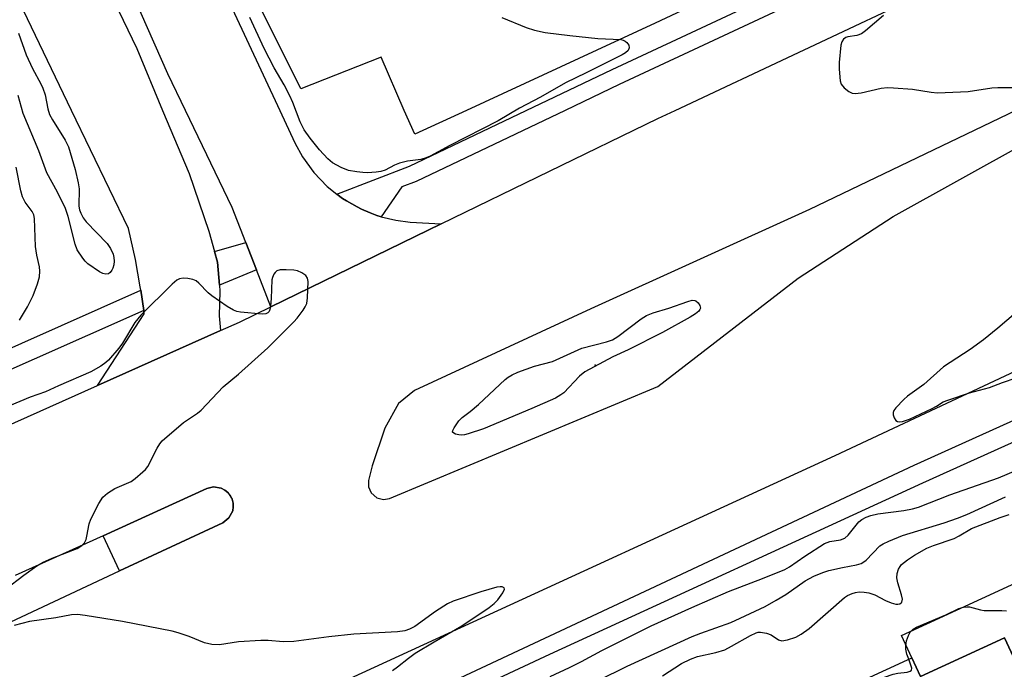
# Model space of a CAD drawing. Units: inches. Extents: x 1273761 to 1279761, y 493453 to 497453.
# Drawn here: x 1276143 to 1276373, y 494368 to 494519 of the extents above; entities that cross this region are included whole.
import ezdxf

# ---------------------------------------------------------------- set-up
doc = ezdxf.new("R2010")
doc.units = ezdxf.units.IN
doc.header["$MEASUREMENT"] = 0
for name, color, linetype in [('BLDG-Footprint', 5, 'Continuous'), ('CULTRL-Pad', 6, 'Continuous'), ('ELEV-Spot Elevation', 7, 'Continuous'), ('TRANS-Parking Lot', 4, 'Continuous'), ('TRANS-Road', 130, 'Continuous'), ('TRANS-Street Sidewalk', 7, 'Continuous'), ('Undefined', 1, 'Continuous')]:
    doc.layers.add(name, color=color, linetype=linetype)

msp = doc.modelspace()

# ---------------------------------------------------------------- linework, layer by layer
at = {"layer": 'BLDG-Footprint', "elevation": 386.27}
msp.add_lwpolyline([(1276376.35, 494343.54), (1276374.48, 494342.68), (1276375.34, 494340.8), (1276338.42, 494323.67), (1276336.13, 494322.61), (1276334.92, 494325.22), (1276334.77, 494325.54), (1276337.57, 494326.83), (1276330.55, 494342.05), (1276326.89, 494349.98), (1276332.37, 494352.5), (1276329.01, 494359.78), (1276351.7, 494370.25), (1276353.73, 494365.87), (1276373.41, 494374.95), (1276380.56, 494359.47), (1276371.03, 494355.07)], close=True, dxfattribs=at)
at = {"layer": 'CULTRL-Pad'}
for points in [[(1276190.45, 494401.82), (1276166.31, 494390.57), (1276162.47, 494398.8), (1276186.77, 494409.82), (1276188.28, 494410.2), (1276190.12, 494409.93), (1276190.93, 494409.45), (1276191.69, 494408.93), (1276192.71, 494407.36), (1276192.88, 494406.44), (1276192.92, 494405.53), (1276192.82, 494404.59), (1276191.93, 494402.95)], [(1276380.97, 494390.05), (1276398.19, 494352.7), (1276386.22, 494347.18), (1276380.56, 494359.47), (1276373.41, 494374.95), (1276353.73, 494365.87), (1276351.7, 494370.25), (1276349.31, 494375.45)]]:
    msp.add_lwpolyline(points, close=True, dxfattribs=at)
at = {"layer": 'ELEV-Spot Elevation'}
msp.add_point((1276277.6, 494438.7, 380.19), dxfattribs=at)
at = {"layer": 'TRANS-Parking Lot'}
for points in [[(1276155.57, 494543.43, 0), (1276170.34, 494512.71, 0), (1276176.41, 494498.23, 0), (1276182.59, 494483.48, 0), (1276187.2, 494469.98, 0), (1276188.54, 494465.27, 0), (1276189.26, 494462.72, 0), (1276189.7, 494457.36, 0), (1276189.81, 494455.96, 0), (1276189.6, 494450.19, 0), (1276189.97, 494446.76, 0), (1276161.18, 494433.92, 0), (1276172.11, 494450.65, 0), (1276171.99, 494451.48, 0), (1276171.3, 494456.19, 0), (1276171.18, 494457.01, 0), (1276170.03, 494463.34, 0), (1276168.38, 494470.63, 0), (1276155.09, 494498.23, 0), (1276127.93, 494554.62, 0)], [(1276177.63, 494554.32, 0), (1276203.82, 494498.23, 0), (1276207.37, 494490.63, 0), (1276209.16, 494487.34, 0), (1276211.8, 494483.68, 0), (1276214.92, 494480.42, 0), (1276217.13, 494478.64, 0), (1276218.48, 494477.64, 0), (1276219.44, 494477.04, 0), (1276221.89, 494475.64, 0), (1276222.9, 494475.13, 0), (1276224.97, 494474.25, 0), (1276226.56, 494473.66, 0), (1276227.54, 494473.37, 0), (1276230.94, 494472.54, 0), (1276234.3, 494472.12, 0), (1276241.54, 494471.69, 0), (1276201.71, 494452.3, 0), (1276198.36, 494460.92, 0), (1276195.85, 494467.34, 0), (1276192.67, 494475.53, 0), (1276181.75, 494498.23, 0), (1276177.65, 494506.75, 0), (1276161.85, 494542.48, 0)], [(1276366.04, 494553.52, 0), (1276291.61, 494518.63, 0), (1276247.51, 494498.23, 0), (1276235.41, 494492.64, 0), (1276232.95, 494498.23, 0), (1276227.5, 494510.63, 0), (1276208.76, 494503.22, 0), (1276193.24, 494534.44, 0)]]:
    msp.add_polyline3d(points, dxfattribs=at)
at = {"layer": 'TRANS-Road'}
for points in [[(1276695.73, 494584.37), (1276647.26, 494564.46), (1276609.49, 494545.56), (1276521.31, 494505.05), (1276506.66, 494498.23), (1276424.39, 494459.96), (1276333.72, 494417.43), (1276135.38, 494326.47), (1276069.81, 494296.15), (1276059.84, 494291.57), (1276034.81, 494280.21), (1275952.78, 494243.09), (1275951.49, 494242.52), (1275919.48, 494228.42), (1275902.91, 494221.12), (1275892.82, 494216.68), (1275886.45, 494213.88), (1275869.67, 494207.18), (1275848.58, 494199.24), (1275814.67, 494186.21)], [(1276448.67, 494531.33), (1276389.22, 494504.57), (1276378.84, 494499.58), (1276376.04, 494498.23), (1276327.78, 494475.03), (1276276.57, 494451.84), (1276235.35, 494432.74), (1276231.62, 494429.7), (1276228.4, 494423.91), (1276225.46, 494415.12), (1276224.56, 494411.69), (1276224.58, 494410.2), (1276225.21, 494408.78), (1276226.54, 494407.65), (1276228.11, 494407.25), (1276229.52, 494407.48), (1276292.24, 494433.66), (1276325.14, 494458.97), (1276347.34, 494473.42), (1276378.54, 494490.7), (1276382.19, 494492.4), (1276394.74, 494498.23), (1276432.75, 494515.92), (1276480.47, 494535.83)], [(1276117.18, 494414.31), (1276161.18, 494433.92), (1276189.97, 494446.76), (1276194.38, 494448.72), (1276201.71, 494452.3), (1276241.54, 494471.69), (1276292.28, 494496.33), (1276296.33, 494498.23), (1276356.72, 494526.63)], [(1276131.81, 494374.48), (1276166.31, 494390.57), (1276190.45, 494401.82), (1276191.93, 494402.95), (1276192.82, 494404.59), (1276192.92, 494405.53), (1276192.88, 494406.44), (1276192.71, 494407.36), (1276192.28, 494408.2), (1276191.69, 494408.93), (1276190.93, 494409.45), (1276190.12, 494409.93), (1276188.28, 494410.2), (1276186.77, 494409.82), (1276162.47, 494398.8), (1276141.91, 494389.48)]]:
    msp.add_lwpolyline(points, dxfattribs=at)
at = {"layer": 'TRANS-Street Sidewalk'}
for points in [[(1276706.69, 494573.16), (1276637.45, 494542.42), (1276558.11, 494505.96), (1276541.86, 494498.23), (1276505.33, 494480.85), (1276402.97, 494433.04), (1276354.22, 494411.06), (1276266.96, 494371.03), (1276205.69, 494342.42), (1276071.09, 494280.44), (1276070.02, 494284.18), (1276204.07, 494345.91), (1276352.26, 494415.32), (1276437.38, 494453.7), (1276530.95, 494498.23), (1276556.12, 494510.21), (1276635.52, 494546.69), (1276696.08, 494573.63)], [(1276333.25, 494527.61), (1276283.24, 494504.28), (1276270.55, 494498.23), (1276235.69, 494481.62), (1276232.39, 494480.35), (1276227.54, 494473.37), (1276226.56, 494473.66), (1276224.97, 494474.25), (1276222.9, 494475.13), (1276221.89, 494475.64), (1276219.44, 494477.04), (1276218.48, 494477.64), (1276217.13, 494478.64), (1276234.15, 494485.21), (1276261.48, 494498.23), (1276281.58, 494507.81), (1276331.61, 494531.15)], [(1275762.45, 494277.5), (1275872.12, 494320.42), (1275997.3, 494375.74), (1276105.55, 494427), (1276171.3, 494456.19), (1276171.99, 494451.48), (1276107.46, 494422.83), (1275999.21, 494371.57), (1275873.89, 494316.19), (1275859.95, 494310.73), (1275865.33, 494300.3), (1275861.11, 494298.53), (1275856.25, 494309.29), (1275843.1, 494304.06), (1275849.78, 494293.77), (1275839.1, 494289.29), (1275836.67, 494301.62), (1275694.33, 494245.75)]]:
    msp.add_lwpolyline(points, dxfattribs=at)
msp.add_lwpolyline([(1276198.36, 494460.92), (1276189.7, 494457.36), (1276189.26, 494462.72), (1276188.54, 494465.27), (1276195.85, 494467.34)], close=True, dxfattribs=at)
at = {"layer": 'Undefined'}
for points, elevation in [([(1276255.77, 494519.97), (1276261.48, 494517.56), (1276263.39, 494516.97), (1276265.91, 494516.45), (1276271.7, 494515.72), (1276278.25, 494515.04), (1276283.63, 494514.78), (1276284.19, 494514.65), (1276284.66, 494514.42), (1276285.05, 494514.08), (1276285.49, 494513.47), (1276285.6, 494512.83), (1276285.32, 494512.24), (1276284.71, 494511.7), (1276283.96, 494511.24), (1276275.48, 494506.96), (1276270.65, 494504.67), (1276264.85, 494501.31), (1276259.89, 494498.73), (1276254.88, 494495.79), (1276243.58, 494489.98), (1276238.97, 494487.5), (1276238.06, 494487.12), (1276236.81, 494486.77), (1276233.68, 494486.33), (1276231.84, 494485.89), (1276230.69, 494485.44), (1276228.46, 494484.28), (1276227.45, 494483.94), (1276226.36, 494483.74), (1276224.37, 494483.64), (1276223.24, 494483.67), (1276221.84, 494483.82), (1276219.93, 494484.18), (1276218.15, 494484.85), (1276216.16, 494485.99), (1276215.04, 494486.91), (1276213.12, 494489.01), (1276210.94, 494491.75), (1276209.52, 494493.7), (1276208.56, 494495.53), (1276206.84, 494500.05), (1276206.15, 494501.61), (1276204.84, 494504.18), (1276202.5, 494508.14), (1276200.13, 494512.65), (1276196.82, 494519.97)], 380), ([(1276345.07, 494520.38), (1276340.89, 494516.8), (1276339.96, 494516.14), (1276338.81, 494515.71), (1276336.73, 494515.45), (1276336.28, 494515.28), (1276335.73, 494514.84), (1276335.33, 494514.23), (1276335.1, 494513.44), (1276334.73, 494509.42), (1276334.71, 494507.97), (1276334.82, 494505.95), (1276334.93, 494505.11), (1276335.17, 494504.34), (1276335.86, 494503.49), (1276336.97, 494502.61), (1276337.71, 494502.26), (1276338.44, 494502.17), (1276339.88, 494502.36), (1276344.52, 494503.4), (1276345.97, 494503.58), (1276347.43, 494503.53), (1276351.83, 494503.17), (1276356.24, 494502.45), (1276357.72, 494502.36), (1276364.85, 494502.61), (1276370.41, 494503.46), (1276371.86, 494503.59), (1276375.83, 494503.57)], 378), ([(1276142.68, 494516.29), (1276144.48, 494511.21), (1276145.98, 494507.98), (1276147.94, 494504.41), (1276148.41, 494503.4), (1276148.93, 494501.89), (1276149.54, 494498.62), (1276149.96, 494497.29), (1276150.63, 494496.05), (1276153.61, 494491.27), (1276154.34, 494489.73), (1276155.92, 494484.4), (1276156.67, 494481.31), (1276156.84, 494479.88), (1276156.82, 494475.84), (1276156.95, 494474.99), (1276157.25, 494474.16), (1276157.78, 494473.11), (1276158.5, 494472.17), (1276163.43, 494467.12), (1276164.21, 494465.92), (1276164.83, 494464.58), (1276165.01, 494463.8), (1276165.05, 494462.96), (1276164.97, 494462.11), (1276164.77, 494461.31), (1276164.55, 494460.86), (1276164.1, 494460.3), (1276163.73, 494460.05), (1276163.08, 494459.95), (1276162.39, 494460.08), (1276161.61, 494460.46), (1276158.92, 494462.36), (1276158.28, 494462.96), (1276157.72, 494463.65), (1276156.41, 494465.61), (1276155.9, 494466.98), (1276154.27, 494473.44), (1276153.66, 494475.26), (1276151.84, 494479.1), (1276149.31, 494483.65), (1276147.44, 494488.78), (1276143.77, 494497.52), (1276142.6, 494501.67)], 380), ([(1276142.92, 494449.22), (1276144.82, 494452.27), (1276146.14, 494454.98), (1276147.13, 494457.66), (1276147.6, 494459.32), (1276147.69, 494460.65), (1276147.56, 494461.68), (1276146.96, 494464.37), (1276146.64, 494466.41), (1276146.39, 494472.95), (1276146.24, 494473.77), (1276145.9, 494474.55), (1276144.23, 494476.78), (1276143.59, 494478.01), (1276143.22, 494479.43), (1276142.13, 494484.95)], 378), ([(1276139.66, 494386.29), (1276143.92, 494389.59), (1276146.97, 494391.78), (1276148.47, 494392.58), (1276150.52, 494393.54), (1276156.4, 494395.81), (1276157.53, 494396.51), (1276158.09, 494397.15), (1276158.48, 494397.9), (1276158.7, 494398.72), (1276159.22, 494401.58), (1276159.58, 494402.68), (1276161.44, 494406.36), (1276162.38, 494407.81), (1276163.49, 494408.72), (1276165.23, 494409.8), (1276169.05, 494411.48), (1276169.99, 494412.16), (1276171.77, 494413.7), (1276172.39, 494414.31), (1276172.92, 494414.98), (1276175.09, 494419.27), (1276175.71, 494420.28), (1276176.28, 494420.96), (1276181.27, 494425.23), (1276184.54, 494427.45), (1276185.43, 494428.14), (1276190.54, 494433.57), (1276194.18, 494436.53), (1276200.99, 494442.7), (1276207.12, 494448.77), (1276207.87, 494449.66), (1276209.26, 494451.55), (1276209.74, 494452.28), (1276210.11, 494453.05), (1276210.33, 494454.44), (1276210.43, 494458.21), (1276210.29, 494458.99), (1276209.88, 494459.61), (1276209, 494460.22), (1276207.98, 494460.69), (1276207.13, 494460.88), (1276205.33, 494460.98), (1276203.88, 494460.93), (1276203.13, 494460.69), (1276202.75, 494460.36), (1276202.45, 494459.92), (1276202.09, 494459.16), (1276201.94, 494458.62), (1276201.82, 494454.26), (1276201.68, 494452.49), (1276201.52, 494451.66), (1276201.31, 494451.2), (1276200.98, 494450.87), (1276200.53, 494450.68), (1276199.71, 494450.62), (1276194.64, 494451.09), (1276193.77, 494451.23), (1276192.95, 494451.49), (1276191.49, 494452.36), (1276187.95, 494454.84), (1276187.09, 494455.59), (1276184.88, 494457.82), (1276184.23, 494458.34), (1276183.47, 494458.68), (1276182.33, 494458.91), (1276181.19, 494459), (1276180.37, 494458.88), (1276179.69, 494458.51), (1276178.64, 494457.61), (1276171.34, 494450.36), (1276169.91, 494448.6), (1276167.02, 494443.8), (1276166.19, 494442.61), (1276163.75, 494439.83), (1276163.11, 494439.26), (1276161.91, 494438.43), (1276159.6, 494437.13), (1276152.05, 494433.86), (1276149, 494432.44), (1276145.41, 494431.19), (1276137.17, 494427.74)], 378), ([(1276376.01, 494450.93), (1276371.85, 494447.33), (1276368.46, 494444.56), (1276365.34, 494442.3), (1276359.09, 494438.25), (1276354.48, 494434.14), (1276350.7, 494431.4), (1276349.8, 494430.65), (1276347.98, 494428.72), (1276347.51, 494428.04), (1276347.33, 494427.56), (1276347.33, 494427.06), (1276347.55, 494426.33), (1276347.95, 494425.73), (1276348.33, 494425.51), (1276348.79, 494425.44), (1276349.55, 494425.51), (1276351.14, 494426.05), (1276356.44, 494428.54), (1276357.47, 494429.08), (1276359.06, 494430.06), (1276360.13, 494430.51), (1276365.16, 494432.16), (1276369.89, 494433.47), (1276372.88, 494434.62), (1276376.15, 494435.68)], 378), ([(1276267.05, 494365.87), (1276271.62, 494368.01), (1276274.42, 494369.42), (1276279.14, 494371.99), (1276290.72, 494377.74), (1276300.19, 494381.98), (1276308.84, 494385.74), (1276316.78, 494388.78), (1276321.97, 494390.91), (1276323.06, 494391.52), (1276326.69, 494394.04), (1276331.29, 494396.95), (1276332.49, 494397.42), (1276335.02, 494397.83), (1276336.01, 494398.22), (1276336.84, 494398.95), (1276339.31, 494402.07), (1276340.02, 494402.62), (1276341.04, 494403.14), (1276342.11, 494403.52), (1276343.72, 494403.89), (1276349.82, 494404.7), (1276351.83, 494405.09), (1276353.25, 494405.47), (1276360.61, 494408.36), (1276371.95, 494412.32), (1276378.09, 494414.86)], 380), ([(1276278.33, 494364.95), (1276285.12, 494368.29), (1276300.32, 494375.21), (1276302.35, 494376.02), (1276309.37, 494378.54), (1276311.57, 494379.49), (1276317.35, 494382.28), (1276319.94, 494383.71), (1276322.22, 494385.09), (1276326.76, 494388.25), (1276328.78, 494389.35), (1276330.91, 494390.22), (1276332.3, 494390.66), (1276335.47, 494391.4), (1276338.79, 494391.95), (1276339.83, 494392.29), (1276340.47, 494392.66), (1276341.01, 494393.11), (1276344.25, 494396.39), (1276344.96, 494396.87), (1276346.28, 494397.51), (1276349.49, 494398.84), (1276359.25, 494401.79), (1276362.38, 494402.91), (1276364.6, 494403.79), (1276373.6, 494407.92)], 382), ([(1276293.35, 494366.03), (1276297.8, 494368.95), (1276299.92, 494369.96), (1276301.58, 494370.55), (1276305.87, 494371.46), (1276307.95, 494372.15), (1276309.54, 494372.97), (1276313.96, 494375.47), (1276315.24, 494376.08), (1276315.75, 494376.22), (1276316.29, 494376.27), (1276317.72, 494376.03), (1276318.75, 494375.59), (1276320.51, 494374.43), (1276321.25, 494374.23), (1276322.6, 494374.45), (1276324.53, 494375.1), (1276325.79, 494375.8), (1276327.68, 494377.14), (1276335.95, 494384.33), (1276336.67, 494384.81), (1276337.7, 494385.27), (1276338.5, 494385.54), (1276339.34, 494385.68), (1276340.51, 494385.63), (1276341.67, 494385.45), (1276343.01, 494384.97), (1276345.57, 494383.63), (1276346.88, 494383.09), (1276347.92, 494382.8), (1276348.42, 494382.77), (1276348.87, 494382.85), (1276349.23, 494383.09), (1276349.36, 494383.27), (1276349.48, 494383.94), (1276349.26, 494385), (1276348.42, 494387.78), (1276348.19, 494388.91), (1276348.23, 494389.97), (1276348.56, 494390.95), (1276348.94, 494391.62), (1276349.31, 494392.04), (1276350.66, 494393.12), (1276352.34, 494394.27), (1276355.19, 494395.85), (1276356.79, 494396.52), (1276361.59, 494398.15), (1276362.81, 494398.77), (1276365.69, 494400.47), (1276372.33, 494403.08), (1276374.46, 494403.79)], 384), ([(1276230.21, 494367.29), (1276231.36, 494368.11), (1276233.94, 494370.19), (1276235.52, 494371.34), (1276239.95, 494374.02), (1276246.41, 494377.76), (1276252.84, 494381.99), (1276254, 494382.93), (1276254.84, 494383.78), (1276256.04, 494385.44), (1276256.41, 494386.3), (1276256.31, 494386.59), (1276255.82, 494386.83), (1276255.36, 494386.86), (1276254.56, 494386.74), (1276250.88, 494385.7), (1276244.38, 494383.52), (1276243.06, 494382.84), (1276240.26, 494381.1), (1276235.45, 494377.6), (1276234.16, 494376.94), (1276233.08, 494376.56), (1276231.34, 494376.34), (1276221.17, 494375.79), (1276215.26, 494375.13), (1276207.09, 494374.06), (1276204.64, 494374.02), (1276201.1, 494374.27), (1276199.36, 494374.27), (1276194.19, 494373.99), (1276189.71, 494373.31), (1276187.95, 494373.4), (1276186.22, 494373.74), (1276182.59, 494375.24), (1276180.03, 494376.11), (1276178.6, 494376.5), (1276167, 494378.75), (1276158.24, 494380.18), (1276156.48, 494380.39), (1276155.11, 494380.3), (1276151.42, 494379.62), (1276145.29, 494378.73), (1276141.69, 494377.77)], 378), ([(1276350.96, 494369.91), (1276350.55, 494371.09), (1276350.29, 494372.25), (1276350.28, 494373.09), (1276350.46, 494374.19), (1276350.91, 494375.49), (1276351.34, 494376.22), (1276352.01, 494376.92), (1276352.83, 494377.43), (1276359.65, 494380.29), (1276362.7, 494381.76), (1276363.75, 494382.1), (1276364.62, 494382.17), (1276365.2, 494382.14), (1276367.73, 494381.46), (1276368.59, 494381.33), (1276372.73, 494381.3), (1276373.88, 494381.2)], 386), ([(1276335.02, 494362.56), (1276339, 494363.53), (1276347.35, 494366.44), (1276348.42, 494366.67), (1276350.59, 494366.9), (1276351.3, 494367.1), (1276351.62, 494367.39), (1276351.67, 494367.8), (1276351.48, 494368.56), (1276350.96, 494369.91)], 386)]:
    msp.add_lwpolyline(points, dxfattribs=dict(at, elevation=elevation))
at = {"layer": 'Undefined', "elevation": 380}
msp.add_lwpolyline([(1276246.23, 494422.31), (1276245.68, 494422.36), (1276244.91, 494422.55), (1276244.5, 494422.75), (1276244.26, 494423.02), (1276244.27, 494423.39), (1276244.58, 494424.05), (1276245.74, 494425.68), (1276246.47, 494426.41), (1276248.35, 494427.81), (1276250.27, 494429.44), (1276256.58, 494435.3), (1276257.26, 494435.86), (1276258.15, 494436.42), (1276259.48, 494437), (1276263.43, 494438.39), (1276267.65, 494439.53), (1276274.46, 494442.6), (1276280.24, 494444.14), (1276281.64, 494444.6), (1276282.94, 494445.39), (1276288.36, 494449.49), (1276289.65, 494450.24), (1276291.19, 494450.92), (1276294.82, 494452.02), (1276299.26, 494453.57), (1276300.33, 494453.83), (1276300.95, 494453.81), (1276301.17, 494453.72), (1276301.71, 494453.24), (1276302.1, 494452.64), (1276302.24, 494452.02), (1276302.11, 494451.66), (1276301.85, 494451.31), (1276301.06, 494450.65), (1276299.8, 494449.88), (1276293.35, 494446.3), (1276285.31, 494442.28), (1276281.73, 494440.6), (1276275.17, 494437.07), (1276273.92, 494436.08), (1276270.29, 494432.23), (1276269.6, 494431.71), (1276268.33, 494430.98), (1276262.75, 494428.5), (1276251.45, 494423.76), (1276247.91, 494422.61), (1276247.07, 494422.41)], close=True, dxfattribs=at)

doc.saveas('drawing.dxf')
